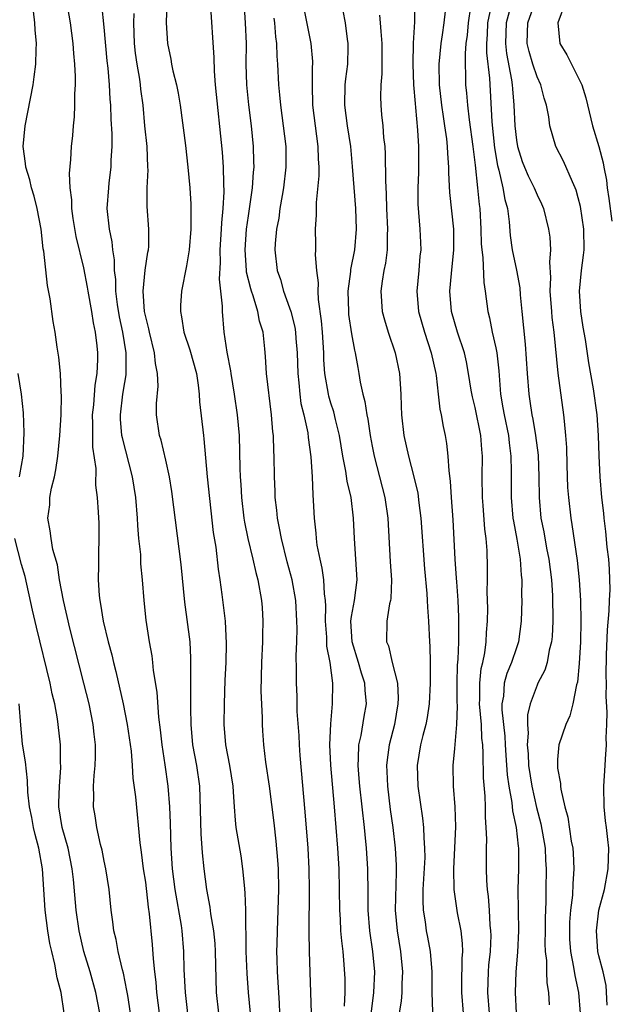
# Model space of a CAD drawing. Units: inches. Extents: x 2625000 to 2628000, y 1518000 to 1520980.
# Drawn here: x 2625751 to 2625808, y 1518892 to 1518987 of the extents above; entities that cross this region are included whole.
import ezdxf

# ---------------------------------------------------------------- set-up
doc = ezdxf.new("R2010")
doc.units = ezdxf.units.IN
doc.header["$MEASUREMENT"] = 0
doc.layers.add('LD26251518_2ft', color=132, linetype='Continuous')

msp = doc.modelspace()

# ---------------------------------------------------------------- linework, layer by layer
at = {"layer": 'LD26251518_2ft'}
for points, elevation in [([(2625755, 1518991.124), (2625755.708, 1518987), (2625755.973, 1518985), (2625756.021, 1518984.021), (2625756.122, 1518983), (2625756.193, 1518981.807), (2625756.175, 1518981), (2625756.111, 1518980.111), (2625756.137, 1518979), (2625756.107, 1518977.893), (2625756.006, 1518977), (2625755.931, 1518976.068), (2625755.812, 1518975), (2625755.747, 1518973.748), (2625755.594, 1518972.406), (2625755.663, 1518971), (2625755.823, 1518969.823), (2625755.825, 1518969), (2625755.965, 1518968.035), (2625756.271, 1518966.271), (2625757, 1518963.25), (2625757.368, 1518961.368), (2625757.417, 1518961), (2625757.769, 1518959), (2625757.928, 1518957.928), (2625758.135, 1518957), (2625758.302, 1518955.698), (2625758.369, 1518955), (2625758.367, 1518954.367), (2625758.308, 1518953), (2625758.109, 1518951.891), (2625757.964, 1518949.964), (2625757.847, 1518949), (2625757.883, 1518948.117), (2625757.858, 1518947), (2625757.862, 1518945.862), (2625758.186, 1518943.814), (2625758.174, 1518942.175), (2625758.332, 1518941), (2625758.436, 1518939.564), (2625758.489, 1518938.489), (2625758.503, 1518937), (2625758.44, 1518935.56), (2625758.466, 1518934.466), (2625758.42, 1518933), (2625758.511, 1518931.489), (2625758.57, 1518931), (2625758.65, 1518930.65), (2625758.919, 1518929), (2625759.407, 1518927), (2625759.747, 1518925.747), (2625759.907, 1518925), (2625760.136, 1518924.136), (2625760.85, 1518921), (2625761.25, 1518919), (2625761.612, 1518916.387), (2625761.725, 1518915), (2625761.798, 1518913.798), (2625762.034, 1518911.966), (2625762.471, 1518907.529), (2625762.606, 1518906.606), (2625762.803, 1518905), (2625763, 1518903.715), (2625763.275, 1518901.274), (2625763.374, 1518900.626), (2625763.654, 1518897.654), (2625763.742, 1518896.258), (2625763.879, 1518895), (2625764.008, 1518894.008), (2625764.087, 1518893), (2625764.327, 1518891)], 7980), ([(2625767.396, 1518888.604), (2625766.883, 1518893), (2625766.774, 1518895.226), (2625766.737, 1518897), (2625766.565, 1518899), (2625766.499, 1518899.501), (2625765.896, 1518903), (2625765.636, 1518905), (2625765.508, 1518907), (2625765.436, 1518909.436), (2625765.368, 1518911), (2625765.221, 1518913), (2625764.931, 1518915.069), (2625764.638, 1518917), (2625764.481, 1518918.481), (2625764.312, 1518919.689), (2625764.133, 1518922.134), (2625763.789, 1518924.211), (2625763.727, 1518925), (2625763.654, 1518925.654), (2625763.408, 1518927), (2625763.095, 1518929.095), (2625762.901, 1518931), (2625762.737, 1518933), (2625762.559, 1518934.559), (2625762.547, 1518935.453), (2625762.383, 1518937), (2625762.273, 1518938.273), (2625762.254, 1518939), (2625762.075, 1518941), (2625761.742, 1518943), (2625760.767, 1518946.767), (2625760.733, 1518947), (2625760.596, 1518948.596), (2625760.58, 1518949), (2625760.822, 1518951), (2625761, 1518952.13), (2625761.133, 1518952.867), (2625761.148, 1518955), (2625760.826, 1518957), (2625760.491, 1518958.491), (2625760.293, 1518959.707), (2625760.127, 1518961), (2625760.128, 1518962.128), (2625760.016, 1518963), (2625760.011, 1518964.011), (2625759.848, 1518965), (2625759.775, 1518965.775), (2625759.508, 1518967), (2625759.296, 1518969), (2625759.443, 1518971), (2625759.494, 1518971.494), (2625759.695, 1518973), (2625759.696, 1518973.696), (2625759.774, 1518975), (2625759.766, 1518976.234), (2625759.671, 1518977.671), (2625759.636, 1518979), (2625759.592, 1518979.592), (2625759.524, 1518981), (2625759.384, 1518982.615), (2625759.301, 1518983.301), (2625759, 1518986.565), (2625758.775, 1518988.774)], 7982), ([(2625765.071, 1518989), (2625765.014, 1518987), (2625765.142, 1518985), (2625765.467, 1518983.467), (2625765.533, 1518983), (2625765.667, 1518982.334), (2625766.012, 1518981), (2625766.18, 1518980.18), (2625766.383, 1518979), (2625766.884, 1518975.116), (2625767.127, 1518973), (2625767.302, 1518971), (2625767.409, 1518969.409), (2625767.413, 1518967), (2625767.242, 1518965), (2625767, 1518963.437), (2625766.512, 1518961), (2625766.402, 1518959.598), (2625766.395, 1518959), (2625766.511, 1518958.511), (2625766.734, 1518957), (2625767.307, 1518955.307), (2625767.952, 1518953), (2625768.116, 1518951.883), (2625768.214, 1518951), (2625768.252, 1518950.252), (2625768.63, 1518947), (2625768.683, 1518946.682), (2625769.003, 1518943), (2625769.592, 1518937.592), (2625769.827, 1518936.173), (2625770.053, 1518934.053), (2625770.229, 1518933), (2625770.424, 1518931.576), (2625770.727, 1518929), (2625770.839, 1518926.839), (2625770.796, 1518925), (2625770.725, 1518923.275), (2625770.66, 1518921), (2625770.624, 1518919), (2625770.772, 1518917), (2625771.155, 1518915), (2625771.474, 1518913), (2625771.527, 1518912.473), (2625771.606, 1518911), (2625771.702, 1518909.702), (2625771.788, 1518909), (2625772.252, 1518906.252), (2625772.438, 1518905), (2625772.576, 1518903.424), (2625772.667, 1518902.667), (2625772.723, 1518901), (2625772.715, 1518899.285), (2625772.752, 1518898.752), (2625772.756, 1518897), (2625772.842, 1518894.842), (2625772.967, 1518893), (2625773.169, 1518891)], 7986), ([(2625769.287, 1518989), (2625769.644, 1518983.644), (2625769.68, 1518982.319), (2625769.789, 1518981), (2625770.454, 1518974.454), (2625770.561, 1518973), (2625770.577, 1518971.423), (2625770.615, 1518970.615), (2625770.525, 1518969), (2625770.389, 1518967.611), (2625770.368, 1518967), (2625770.224, 1518965), (2625770.246, 1518963.754), (2625770.151, 1518962.151), (2625770.298, 1518961), (2625770.46, 1518959.541), (2625770.439, 1518959), (2625770.626, 1518957), (2625770.911, 1518955.089), (2625771.26, 1518953.259), (2625771.284, 1518953), (2625771.614, 1518951), (2625771.919, 1518949), (2625772.087, 1518947), (2625772.164, 1518943.836), (2625772.198, 1518943), (2625772.257, 1518942.257), (2625772.324, 1518941), (2625772.549, 1518939), (2625772.608, 1518938.608), (2625772.93, 1518937), (2625773.432, 1518935), (2625773.72, 1518933.72), (2625773.925, 1518933), (2625774.27, 1518931), (2625774.325, 1518930.325), (2625774.397, 1518929), (2625774.349, 1518927.651), (2625774.351, 1518927), (2625774.257, 1518925), (2625774.219, 1518922.219), (2625774.343, 1518919.657), (2625774.342, 1518919), (2625774.377, 1518918.377), (2625774.472, 1518917), (2625774.672, 1518915.328), (2625775.015, 1518913.015), (2625775.456, 1518909.455), (2625775.668, 1518907.668), (2625775.83, 1518905.83), (2625775.878, 1518905), (2625775.906, 1518903), (2625775.863, 1518901), (2625775.778, 1518899), (2625775.743, 1518897.743), (2625775.727, 1518897), (2625775.743, 1518896.257), (2625775.788, 1518895), (2625775.986, 1518891.986), (2625776.02, 1518891)], 7988), ([(2625779.119, 1518891), (2625778.92, 1518897), (2625778.884, 1518898.885), (2625778.912, 1518903), (2625778.892, 1518905), (2625778.784, 1518907), (2625778.511, 1518910.512), (2625778.026, 1518915.974), (2625777.951, 1518917), (2625777.914, 1518917.914), (2625777.742, 1518920.258), (2625777.72, 1518921.72), (2625777.65, 1518923), (2625777.661, 1518924.339), (2625777.627, 1518925.627), (2625777.69, 1518927), (2625777.723, 1518928.277), (2625777.698, 1518929), (2625777.583, 1518931), (2625777.24, 1518933), (2625776.767, 1518934.767), (2625776.193, 1518937), (2625776.025, 1518938.025), (2625775.812, 1518939), (2625775.755, 1518939.755), (2625775.604, 1518941), (2625775.593, 1518941.593), (2625775.53, 1518943), (2625775.495, 1518945), (2625775.463, 1518945.463), (2625775.422, 1518947), (2625775.368, 1518947.368), (2625775.247, 1518949), (2625774.753, 1518953), (2625774.664, 1518954.664), (2625774.597, 1518955.403), (2625774.419, 1518957), (2625774.073, 1518958.073), (2625773.921, 1518959), (2625773.451, 1518960.549), (2625773.284, 1518961), (2625773.22, 1518961.22), (2625772.819, 1518962.819), (2625772.801, 1518963), (2625772.676, 1518965), (2625772.825, 1518967), (2625773, 1518968.304), (2625773.395, 1518971), (2625773.491, 1518972.509), (2625773.546, 1518973), (2625773.539, 1518973.539), (2625773.491, 1518975), (2625773.289, 1518977), (2625773.039, 1518979.039), (2625772.848, 1518981), (2625772.79, 1518983), (2625772.804, 1518985), (2625772.725, 1518987), (2625772.577, 1518989)], 7990), ([(2625789.063, 1518989), (2625789.096, 1518987.096), (2625788.992, 1518985.008), (2625788.939, 1518983), (2625789.022, 1518981), (2625789.164, 1518979.164), (2625789.214, 1518978.786), (2625789.415, 1518976.586), (2625789.505, 1518975), (2625789.485, 1518973.485), (2625789.496, 1518972.504), (2625789.426, 1518971), (2625789.432, 1518969.432), (2625789.635, 1518967), (2625789.696, 1518965.696), (2625789.712, 1518965), (2625789.636, 1518964.364), (2625789.532, 1518963), (2625789.335, 1518961), (2625789.499, 1518959), (2625790.072, 1518957), (2625790.732, 1518955), (2625791.167, 1518953), (2625791.204, 1518952.797), (2625791.419, 1518951), (2625791.562, 1518949.562), (2625791.704, 1518949), (2625791.877, 1518947.877), (2625792.079, 1518947), (2625792.231, 1518946.231), (2625792.358, 1518945), (2625792.429, 1518943.571), (2625792.576, 1518942.576), (2625792.67, 1518941), (2625792.837, 1518938.838), (2625793.033, 1518935), (2625793.168, 1518933.169), (2625793.178, 1518932.822), (2625793.32, 1518931), (2625793.395, 1518929.395), (2625793.382, 1518927), (2625793.326, 1518925.326), (2625793.262, 1518924.738), (2625793.222, 1518923), (2625793.219, 1518921.219), (2625793.242, 1518920.758), (2625793.193, 1518919), (2625793, 1518916.65), (2625792.833, 1518915), (2625792.871, 1518913), (2625793.031, 1518911), (2625793.077, 1518909.077), (2625792.887, 1518905), (2625792.939, 1518903), (2625793.261, 1518900.739), (2625793.596, 1518899), (2625793.749, 1518897.749), (2625793.763, 1518897), (2625793.701, 1518896.299), (2625793.682, 1518893.682), (2625793.658, 1518893), (2625793.82, 1518891)], 8000), ([(2625807.791, 1518891.791), (2625807.698, 1518893.698), (2625807.405, 1518895), (2625807, 1518896.57), (2625806.904, 1518897), (2625806.762, 1518899), (2625807.009, 1518901), (2625807.531, 1518903), (2625807.895, 1518905), (2625807.957, 1518907), (2625807.854, 1518907.855), (2625807.748, 1518909), (2625807.647, 1518909.647), (2625807.511, 1518911), (2625807.482, 1518913), (2625807.613, 1518915), (2625807.63, 1518915.63), (2625807.726, 1518917), (2625807.693, 1518917.694), (2625807.764, 1518919), (2625807.806, 1518920.194), (2625807.714, 1518921.715), (2625807.731, 1518923), (2625807.706, 1518923.706), (2625807.749, 1518925.749), (2625807.829, 1518928.171), (2625808.003, 1518930.003), (2625808.018, 1518931), (2625808.085, 1518932.085), (2625808.043, 1518934.044), (2625807.958, 1518935), (2625807.815, 1518936.184), (2625807.688, 1518937.688), (2625807.514, 1518939), (2625807.479, 1518939.479), (2625807.292, 1518941), (2625807.116, 1518943), (2625807.016, 1518945.016), (2625806.957, 1518947), (2625806.818, 1518949), (2625806.467, 1518951.533), (2625806.04, 1518954.04), (2625805.695, 1518956.304), (2625805.489, 1518957.489), (2625805.25, 1518959), (2625805.127, 1518961), (2625805.319, 1518963), (2625805.511, 1518964.489), (2625805.562, 1518965), (2625805.542, 1518967), (2625805.207, 1518969.207), (2625805, 1518970.037), (2625804.788, 1518970.788), (2625804.706, 1518971), (2625804.43, 1518971.57), (2625803.574, 1518973.574), (2625802.835, 1518975), (2625802.243, 1518977), (2625802.129, 1518977.871), (2625801.923, 1518979), (2625801.706, 1518979.706), (2625801.37, 1518981), (2625801, 1518981.762), (2625800.59, 1518983), (2625800.227, 1518984.227), (2625800.046, 1518985), (2625800.067, 1518986.067), (2625800.105, 1518987), (2625800.83, 1518989)], 8010), ([(2625803.76, 1518989), (2625803.022, 1518987), (2625803.219, 1518985), (2625803.878, 1518983.878), (2625805, 1518981.702), (2625805.346, 1518981), (2625805.738, 1518979.737), (2625806.378, 1518977), (2625806.993, 1518974.993), (2625807.428, 1518973.428), (2625807.477, 1518973), (2625807.732, 1518971.733), (2625807.79, 1518971), (2625807.978, 1518969.978), (2625808.24, 1518967.76)], 8012), ([(2625761.563, 1518891), (2625761.286, 1518892.714), (2625761.219, 1518893.219), (2625760.878, 1518894.878), (2625760.78, 1518895.22), (2625760.364, 1518897), (2625760.158, 1518898.158), (2625759.945, 1518899), (2625759.852, 1518899.852), (2625759.684, 1518901), (2625759.476, 1518903), (2625759.164, 1518905), (2625759, 1518905.742), (2625758.797, 1518906.797), (2625758.643, 1518907.357), (2625758.277, 1518909), (2625758.121, 1518910.121), (2625757.954, 1518911), (2625757.997, 1518912.003), (2625757.98, 1518913), (2625758.028, 1518914.028), (2625758.137, 1518915), (2625758.163, 1518915.837), (2625758.159, 1518917), (2625758.036, 1518918.036), (2625757.945, 1518919), (2625757.538, 1518921), (2625757.042, 1518923), (2625755.683, 1518928.317), (2625755.048, 1518931), (2625754.68, 1518933), (2625754.477, 1518934.477), (2625754.039, 1518935.961), (2625753.855, 1518937), (2625753.758, 1518937.758), (2625753.527, 1518939), (2625753.722, 1518940.278), (2625753.741, 1518941), (2625753.879, 1518941.879), (2625754.175, 1518943), (2625754.32, 1518943.68), (2625754.507, 1518945), (2625754.719, 1518947), (2625754.84, 1518949), (2625754.864, 1518950.864), (2625754.832, 1518951.168), (2625754.753, 1518953), (2625754.601, 1518954.601), (2625754.443, 1518955.558), (2625754.236, 1518957), (2625754.053, 1518958.053), (2625753.772, 1518960.228), (2625753.521, 1518961.521), (2625753.145, 1518964.855), (2625753.096, 1518965.096), (2625752.88, 1518967), (2625752.514, 1518969), (2625752.209, 1518970.209), (2625751.96, 1518971), (2625751.785, 1518971.785), (2625751.394, 1518973), (2625751.368, 1518973.368), (2625751.147, 1518975), (2625751.337, 1518977), (2625752.11, 1518981), (2625752.228, 1518981.772), (2625752.375, 1518983), (2625752.4, 1518984.399), (2625752.432, 1518985), (2625752.317, 1518986.317), (2625752.291, 1518987), (2625752.138, 1518988.138)], 7978), ([(2625770.131, 1518891), (2625769.902, 1518893), (2625769.809, 1518897), (2625769.765, 1518897.765), (2625769.641, 1518899), (2625769.362, 1518900.638), (2625769.296, 1518901.297), (2625768.97, 1518903), (2625768.72, 1518905), (2625768.554, 1518906.554), (2625768.4, 1518908.401), (2625768.292, 1518913), (2625767.997, 1518915), (2625767.614, 1518917), (2625767.436, 1518919), (2625767.405, 1518920.595), (2625767.42, 1518925.42), (2625767.338, 1518927), (2625766.843, 1518930.843), (2625766.483, 1518934.483), (2625765.569, 1518941.569), (2625765.342, 1518943), (2625765, 1518944.609), (2625764.536, 1518946.536), (2625764.381, 1518947), (2625764.081, 1518949), (2625764.083, 1518950.083), (2625764.237, 1518951.763), (2625764.19, 1518953), (2625763.987, 1518953.987), (2625763.9, 1518955), (2625763.408, 1518957), (2625763.346, 1518957.346), (2625763, 1518958.623), (2625762.919, 1518959), (2625762.779, 1518961), (2625762.989, 1518963.011), (2625763.247, 1518964.753), (2625763.298, 1518965), (2625763.324, 1518965.324), (2625763.34, 1518967), (2625763.184, 1518969.184), (2625763.175, 1518971), (2625763.26, 1518972.74), (2625763.253, 1518973), (2625763.175, 1518975), (2625762.958, 1518977), (2625762.776, 1518979), (2625762.571, 1518980.571), (2625762.54, 1518981), (2625762.471, 1518981.528), (2625762.21, 1518983), (2625762.058, 1518984.058), (2625761.949, 1518985), (2625761.868, 1518987), (2625761.903, 1518987.903)], 7984), ([(2625784.914, 1518890.914), (2625785.179, 1518893), (2625785.251, 1518895), (2625785.063, 1518897), (2625784.767, 1518899), (2625784.62, 1518901), (2625784.626, 1518902.626), (2625784.587, 1518905), (2625784.453, 1518907), (2625784.314, 1518908.313), (2625784.257, 1518909), (2625783.797, 1518913), (2625783.749, 1518913.749), (2625783.632, 1518915), (2625783.694, 1518915.694), (2625783.725, 1518917), (2625783.936, 1518917.936), (2625784.232, 1518919.768), (2625784.454, 1518921), (2625784.328, 1518922.328), (2625784.305, 1518923), (2625783.967, 1518923.968), (2625783.687, 1518925), (2625783.05, 1518927), (2625782.934, 1518929), (2625783, 1518929.458), (2625783.293, 1518931), (2625783.535, 1518933), (2625783.435, 1518935), (2625783.297, 1518937), (2625783.203, 1518939), (2625782.955, 1518941), (2625782.583, 1518942.583), (2625782.46, 1518943.54), (2625782.168, 1518945), (2625781.834, 1518947), (2625781.44, 1518948.56), (2625781.276, 1518949.277), (2625781, 1518950.13), (2625780.804, 1518950.804), (2625780.758, 1518951), (2625780.422, 1518953), (2625780.325, 1518954.325), (2625780.302, 1518955), (2625780.183, 1518957), (2625780.096, 1518958.096), (2625779.812, 1518960.188), (2625779.775, 1518961), (2625779.797, 1518961.798), (2625779.626, 1518963), (2625779.505, 1518964.495), (2625779.54, 1518965), (2625779.551, 1518965.551), (2625779.522, 1518967), (2625779.605, 1518968.395), (2625779.595, 1518969.595), (2625779.849, 1518972.151), (2625779.851, 1518973), (2625779.798, 1518973.798), (2625779.768, 1518975), (2625779.503, 1518977), (2625779.259, 1518979), (2625779.209, 1518981), (2625779.228, 1518982.772), (2625779.251, 1518983), (2625779.247, 1518983.247), (2625779.089, 1518985), (2625778.397, 1518988.397)], 7994), ([(2625782.155, 1518988.155), (2625782.378, 1518987), (2625782.577, 1518985.423), (2625782.647, 1518985), (2625782.652, 1518984.652), (2625782.608, 1518983), (2625782.419, 1518981.581), (2625782.365, 1518981), (2625782.321, 1518979), (2625782.586, 1518977), (2625782.896, 1518975), (2625783.074, 1518973.074), (2625783.383, 1518969), (2625783.452, 1518967), (2625783.285, 1518965), (2625782.902, 1518963.098), (2625782.893, 1518962.893), (2625782.639, 1518961), (2625782.693, 1518959), (2625782.717, 1518958.717), (2625783, 1518956.842), (2625783.281, 1518955.281), (2625783.364, 1518955), (2625783.598, 1518953.598), (2625783.719, 1518953), (2625783.848, 1518952.152), (2625784.102, 1518951), (2625784.302, 1518950.302), (2625784.478, 1518949), (2625784.572, 1518948.572), (2625784.807, 1518947), (2625785, 1518945.969), (2625785.195, 1518945), (2625786.24, 1518941), (2625786.539, 1518939), (2625786.752, 1518934.752), (2625786.871, 1518933), (2625786.81, 1518931.19), (2625786.78, 1518931), (2625786.694, 1518930.694), (2625786.416, 1518929), (2625786.406, 1518927), (2625786.595, 1518926.595), (2625786.96, 1518925), (2625787.457, 1518923), (2625787.532, 1518921.532), (2625787.51, 1518921), (2625787.158, 1518919), (2625786.656, 1518917), (2625786.453, 1518915.547), (2625786.403, 1518915), (2625786.441, 1518914.441), (2625786.489, 1518913), (2625786.763, 1518910.763), (2625787, 1518909), (2625787.239, 1518907), (2625787.338, 1518905.338), (2625787.34, 1518905), (2625787.32, 1518904.68), (2625787.238, 1518901), (2625787.414, 1518899), (2625787.759, 1518897), (2625787.953, 1518895), (2625787.898, 1518893.897), (2625787.88, 1518893), (2625787.829, 1518892.171), (2625787.336, 1518889.336)], 7996), ([(2625796.383, 1518891), (2625796.217, 1518893), (2625796.284, 1518895), (2625796.335, 1518895.665), (2625796.469, 1518897), (2625796.539, 1518898.538), (2625796.53, 1518899), (2625796.467, 1518899.533), (2625796.393, 1518901), (2625796.301, 1518902.301), (2625796.2, 1518903), (2625796.129, 1518903.871), (2625796.092, 1518905), (2625796.082, 1518906.082), (2625796.082, 1518907), (2625796.115, 1518907.885), (2625796.076, 1518909), (2625795.992, 1518909.992), (2625795.992, 1518911), (2625795.96, 1518912.039), (2625795.804, 1518913.804), (2625795.785, 1518916.216), (2625795.732, 1518917), (2625795.658, 1518917.658), (2625795.604, 1518919), (2625795.432, 1518921), (2625795.455, 1518921.455), (2625795.437, 1518923), (2625795.578, 1518924.422), (2625795.725, 1518925), (2625795.926, 1518925.926), (2625796.066, 1518927), (2625796.105, 1518927.895), (2625796.201, 1518929), (2625796.216, 1518930.216), (2625796.17, 1518931.83), (2625796.193, 1518933), (2625796.194, 1518934.195), (2625796.152, 1518935.848), (2625796.063, 1518937), (2625795.932, 1518937.932), (2625795.778, 1518940.222), (2625795.704, 1518941), (2625795.663, 1518943), (2625795.695, 1518945), (2625795.628, 1518945.628), (2625795.548, 1518947), (2625795, 1518949.719), (2625794.74, 1518950.74), (2625794.623, 1518951.377), (2625794.363, 1518953), (2625794.148, 1518954.149), (2625793.954, 1518955), (2625793.296, 1518957), (2625792.705, 1518959), (2625792.542, 1518961), (2625792.686, 1518962.686), (2625792.925, 1518965), (2625792.926, 1518967), (2625792.555, 1518970.554), (2625792.441, 1518972.441), (2625792.443, 1518973), (2625792.33, 1518974.33), (2625792.314, 1518975), (2625792.238, 1518975.762), (2625792.064, 1518977), (2625791.914, 1518977.914), (2625791.767, 1518979), (2625791.54, 1518981), (2625791.501, 1518983), (2625791.696, 1518985), (2625791.827, 1518985.827), (2625791.985, 1518987), (2625792.109, 1518988.109)], 8002), ([(2625794.548, 1518988.548), (2625794.315, 1518987), (2625794.211, 1518985.789), (2625794.105, 1518985), (2625794.014, 1518984.014), (2625794.012, 1518983), (2625794.062, 1518981.939), (2625794.069, 1518981), (2625794.163, 1518980.163), (2625794.247, 1518979), (2625794.419, 1518977.581), (2625794.783, 1518975), (2625795, 1518973.204), (2625795.238, 1518971), (2625795.386, 1518969.385), (2625795.446, 1518969), (2625795.557, 1518967), (2625795.586, 1518965.587), (2625795.631, 1518965), (2625795.747, 1518964.253), (2625795.822, 1518961.822), (2625795.975, 1518961), (2625796.219, 1518959), (2625796.393, 1518958.393), (2625796.656, 1518957), (2625797, 1518955.495), (2625797.096, 1518955), (2625797.28, 1518953.28), (2625797.452, 1518951), (2625797.693, 1518949.693), (2625797.796, 1518949), (2625798.218, 1518947), (2625798.286, 1518946.286), (2625798.473, 1518945), (2625798.495, 1518943.505), (2625798.477, 1518941), (2625798.664, 1518939), (2625798.7, 1518938.7), (2625799.047, 1518936.953), (2625799.373, 1518935), (2625799.46, 1518933.46), (2625799.525, 1518933), (2625799.503, 1518931.503), (2625799.523, 1518931), (2625799.47, 1518929), (2625799.212, 1518927), (2625799, 1518926.419), (2625798.53, 1518925), (2625798.072, 1518923.928), (2625797.819, 1518923), (2625797.736, 1518921.736), (2625797.598, 1518921), (2625797.596, 1518920.404), (2625797.859, 1518917.859), (2625797.903, 1518917), (2625797.981, 1518916.019), (2625798.101, 1518914.101), (2625798.265, 1518913), (2625798.564, 1518911.436), (2625798.629, 1518910.63), (2625798.989, 1518909), (2625799.178, 1518907.178), (2625799.21, 1518907), (2625799.212, 1518905), (2625799.147, 1518903), (2625799.191, 1518899), (2625799.092, 1518896.908), (2625798.938, 1518895), (2625798.888, 1518893), (2625798.99, 1518891)], 8004), ([(2625796.503, 1518988.503), (2625796.191, 1518987), (2625796.151, 1518985.849), (2625796.089, 1518985), (2625796.087, 1518984.087), (2625796.376, 1518981.624), (2625796.6, 1518977.4), (2625796.876, 1518974.876), (2625797.166, 1518973.166), (2625797.297, 1518972.703), (2625797.688, 1518971), (2625797.871, 1518969.871), (2625798.119, 1518969), (2625798.29, 1518967.71), (2625798.394, 1518966.394), (2625798.588, 1518965), (2625799.005, 1518963.006), (2625799.316, 1518961.316), (2625799.366, 1518960.634), (2625799.526, 1518959), (2625799.859, 1518955.859), (2625800.05, 1518953), (2625800.202, 1518951), (2625800.315, 1518950.316), (2625800.498, 1518949), (2625800.592, 1518948.592), (2625800.856, 1518947), (2625801.105, 1518945.105), (2625801.181, 1518943), (2625801.191, 1518941), (2625801.377, 1518939), (2625801.648, 1518937.648), (2625801.919, 1518936.081), (2625802.137, 1518935), (2625802.397, 1518933), (2625802.497, 1518931.503), (2625802.539, 1518929), (2625802.469, 1518927.531), (2625802.415, 1518927), (2625802.189, 1518926.19), (2625801.972, 1518925), (2625801.758, 1518924.242), (2625801.091, 1518923), (2625801, 1518922.806), (2625800.328, 1518921), (2625800.076, 1518919.924), (2625800.073, 1518919), (2625800.132, 1518918.132), (2625800.049, 1518917), (2625800.128, 1518916.128), (2625800.172, 1518915), (2625800.48, 1518913), (2625800.943, 1518910.943), (2625801.366, 1518909.366), (2625801.783, 1518907), (2625801.822, 1518905.823), (2625801.888, 1518905), (2625801.842, 1518903), (2625801.841, 1518901.841), (2625801.778, 1518900.222), (2625801.783, 1518899), (2625801.767, 1518897.767), (2625801.793, 1518897), (2625801.901, 1518896.098), (2625801.907, 1518895), (2625801.94, 1518893.94), (2625802.098, 1518893), (2625802.173, 1518891.827)], 8006), ([(2625798.408, 1518988.408), (2625797.999, 1518987), (2625797.931, 1518985), (2625798.035, 1518984.035), (2625798.531, 1518981.469), (2625798.588, 1518981), (2625798.608, 1518980.608), (2625798.76, 1518979), (2625798.85, 1518977), (2625799, 1518975.622), (2625799.097, 1518975), (2625799.564, 1518973.564), (2625799.78, 1518973), (2625800.154, 1518972.154), (2625800.734, 1518971), (2625801, 1518970.332), (2625801.437, 1518969.437), (2625801.62, 1518969), (2625802.121, 1518967), (2625802.235, 1518966.235), (2625802.303, 1518965), (2625802.203, 1518963.797), (2625802.313, 1518962.313), (2625802.252, 1518961), (2625802.391, 1518959), (2625802.442, 1518958.442), (2625802.625, 1518957), (2625803.031, 1518953.031), (2625803.581, 1518949), (2625803.619, 1518948.381), (2625803.766, 1518947), (2625803.845, 1518945.845), (2625803.879, 1518944.121), (2625803.965, 1518941.965), (2625804.038, 1518941), (2625804.274, 1518939), (2625804.385, 1518938.385), (2625804.89, 1518934.89), (2625805.099, 1518933), (2625805.226, 1518931), (2625805.262, 1518929), (2625805.222, 1518927), (2625805.098, 1518924.902), (2625804.912, 1518923.088), (2625804.828, 1518922.828), (2625804.481, 1518921), (2625804.187, 1518919.813), (2625803.803, 1518919), (2625803.119, 1518917), (2625803, 1518915.594), (2625802.969, 1518915.031), (2625803, 1518914.744), (2625803.269, 1518913.269), (2625803.268, 1518913), (2625803.294, 1518912.706), (2625803.701, 1518911), (2625803.997, 1518909.997), (2625804.322, 1518907.678), (2625804.463, 1518907), (2625804.507, 1518906.508), (2625804.579, 1518905), (2625804.472, 1518903.528), (2625804.435, 1518902.435), (2625804.255, 1518901), (2625804.162, 1518899.838), (2625804.137, 1518899), (2625804.164, 1518898.164), (2625804.239, 1518897), (2625804.55, 1518895.45), (2625804.653, 1518894.653), (2625805.036, 1518893), (2625805.178, 1518891)], 8008), ([(2625775.455, 1518987.456), (2625775.519, 1518987), (2625775.625, 1518985.625), (2625775.721, 1518985), (2625775.75, 1518983.75), (2625775.814, 1518983), (2625775.906, 1518981), (2625776.022, 1518980.022), (2625776.104, 1518979), (2625776.381, 1518977), (2625776.622, 1518975), (2625776.641, 1518973), (2625776.403, 1518971), (2625776.265, 1518970.265), (2625776.055, 1518969), (2625775.937, 1518968.063), (2625775.728, 1518967), (2625775.595, 1518965.595), (2625775.572, 1518965), (2625775.801, 1518963), (2625776.118, 1518962.118), (2625776.416, 1518961), (2625777, 1518959.373), (2625777.117, 1518959), (2625777.496, 1518957.496), (2625777.558, 1518957), (2625777.592, 1518956.408), (2625777.717, 1518955), (2625777.778, 1518953), (2625777.886, 1518952.114), (2625777.975, 1518951), (2625778.097, 1518950.097), (2625778.366, 1518949), (2625778.754, 1518947.246), (2625778.801, 1518946.801), (2625779.057, 1518944.944), (2625779.17, 1518943), (2625779.234, 1518941.235), (2625779.289, 1518940.711), (2625779.367, 1518939), (2625779.529, 1518937.53), (2625779.56, 1518937), (2625779.641, 1518936.359), (2625779.916, 1518935), (2625780.137, 1518934.137), (2625780.286, 1518933), (2625780.341, 1518931.659), (2625780.438, 1518931), (2625780.47, 1518930.469), (2625780.447, 1518929), (2625780.565, 1518927.435), (2625780.59, 1518926.59), (2625780.907, 1518925), (2625781.159, 1518923), (2625781.137, 1518921), (2625780.963, 1518919.037), (2625780.877, 1518917), (2625780.952, 1518915.048), (2625781.326, 1518911), (2625781.64, 1518907), (2625781.757, 1518905), (2625781.824, 1518901), (2625781.888, 1518900.112), (2625781.941, 1518899), (2625782.015, 1518898.015), (2625782.149, 1518897), (2625782.268, 1518895.732), (2625782.341, 1518894.342), (2625782.36, 1518893), (2625782.3, 1518891.7)], 7992), ([(2625785.729, 1518987.729), (2625785.794, 1518987), (2625785.831, 1518986.17), (2625785.932, 1518985), (2625785.953, 1518982.047), (2625785.858, 1518981), (2625785.821, 1518979.821), (2625785.842, 1518979), (2625785.916, 1518978.085), (2625786.034, 1518977), (2625786.114, 1518975.886), (2625786.225, 1518975), (2625786.277, 1518974.276), (2625786.282, 1518971.718), (2625786.378, 1518970.378), (2625786.405, 1518969), (2625786.483, 1518967), (2625786.444, 1518966.444), (2625786.447, 1518965), (2625786.3, 1518963.7), (2625786.148, 1518963), (2625785.959, 1518961.959), (2625785.829, 1518961), (2625785.97, 1518959), (2625786.193, 1518958.193), (2625786.568, 1518957), (2625787.247, 1518955), (2625787.662, 1518953), (2625787.782, 1518951), (2625787.829, 1518949.829), (2625787.839, 1518949), (2625788.079, 1518947), (2625788.54, 1518945), (2625789.062, 1518943), (2625789.419, 1518941.419), (2625789.531, 1518940.469), (2625789.733, 1518939), (2625790.083, 1518934.083), (2625790.306, 1518931.695), (2625790.347, 1518931), (2625790.361, 1518930.361), (2625790.463, 1518929), (2625790.551, 1518927), (2625790.588, 1518926.588), (2625790.623, 1518925), (2625790.621, 1518923.379), (2625790.645, 1518923), (2625790.537, 1518921), (2625790.332, 1518919.669), (2625790.203, 1518919), (2625789.913, 1518917.913), (2625789.699, 1518917), (2625789.359, 1518915), (2625789.423, 1518913), (2625789.899, 1518909.899), (2625789.992, 1518909), (2625790.005, 1518907.995), (2625790.093, 1518907), (2625790.098, 1518906.097), (2625789.935, 1518903), (2625789.913, 1518901.913), (2625789.952, 1518901), (2625790.137, 1518899.863), (2625790.25, 1518899), (2625790.377, 1518898.376), (2625790.621, 1518897), (2625790.782, 1518895), (2625790.791, 1518893), (2625790.851, 1518891.149)], 7998), ([(2625750.799, 1518943), (2625750.819, 1518943.181), (2625751.148, 1518945), (2625751.255, 1518947.255), (2625751.183, 1518949.183), (2625750.988, 1518951), (2625750.677, 1518953)], 7976), ([(2625758.589, 1518891), (2625758.203, 1518893), (2625757.641, 1518895), (2625757.027, 1518897), (2625756.575, 1518899), (2625756.298, 1518901), (2625756.035, 1518903.965), (2625755.914, 1518905), (2625755.507, 1518907), (2625754.939, 1518909), (2625754.62, 1518911), (2625754.61, 1518911.389), (2625754.665, 1518913), (2625754.798, 1518914.798), (2625754.796, 1518915), (2625754.778, 1518915.222), (2625754.756, 1518917), (2625754.543, 1518919), (2625754.469, 1518919.531), (2625754.206, 1518921), (2625753.973, 1518921.973), (2625753.766, 1518923), (2625752.426, 1518928.426), (2625752.056, 1518930.056), (2625751.342, 1518933.342), (2625751, 1518934.508), (2625750.323, 1518937)], 7976), ([(2625755.12, 1518891), (2625754.842, 1518893), (2625754.442, 1518894.442), (2625754.232, 1518895.768), (2625753.915, 1518897), (2625753.748, 1518897.747), (2625753.548, 1518899), (2625753.275, 1518901), (2625753.006, 1518905), (2625752.67, 1518907), (2625752.316, 1518908.316), (2625752.152, 1518909), (2625751.974, 1518909.974), (2625751.748, 1518911), (2625751.584, 1518912.416), (2625751.563, 1518913.563), (2625751.358, 1518915.358), (2625751.086, 1518917.086), (2625750.908, 1518918.908), (2625750.762, 1518921)], 7974)]:
    msp.add_lwpolyline(points, dxfattribs=dict(at, elevation=elevation))

doc.saveas('drawing.dxf')
